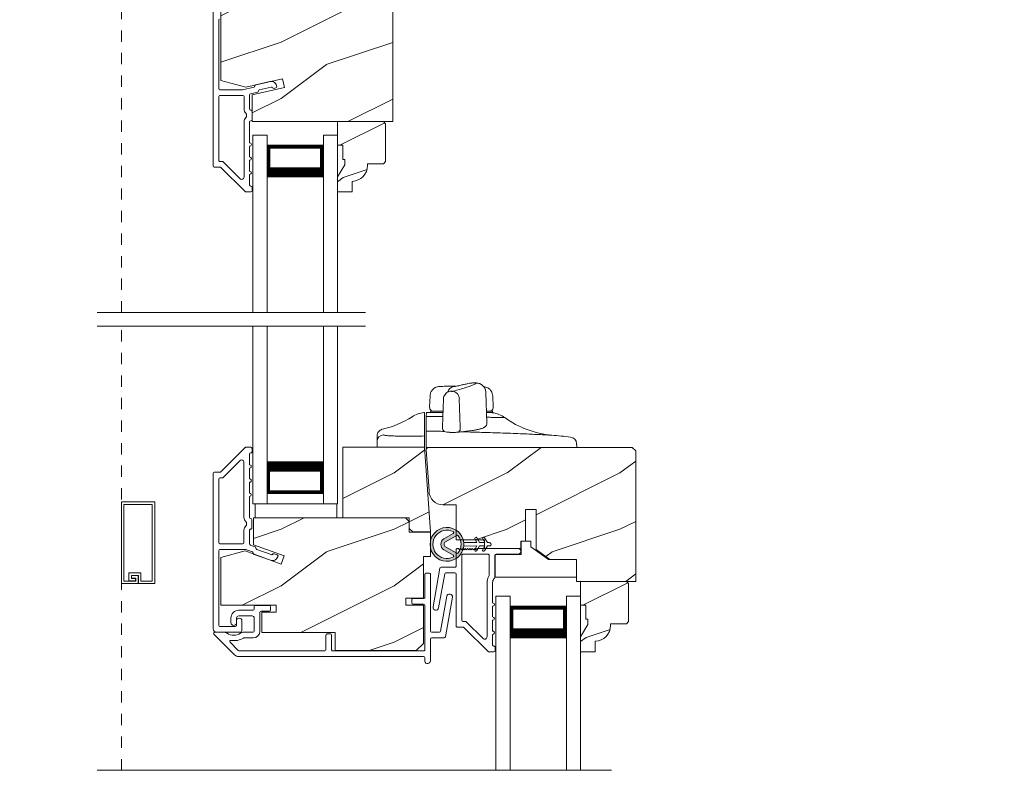
# Model space of a CAD drawing. Extents: x -34 to 275, y 0 to 46.
# Drawn here: x 13 to 22, y 24 to 31 of the extents above; entities that cross this region are included whole.
import ezdxf
from ezdxf import colors
from ezdxf.entities.mleader import LeaderData, LeaderLine
from ezdxf.math import Vec2, Vec3

# ---------------------------------------------------------------- set-up
doc = ezdxf.new("R2010")
doc.units = 0
doc.header["$LTSCALE"] = 2
doc.header["$MEASUREMENT"] = 0
doc.linetypes.add('HIDDEN', pattern=[0.075, 0.05, -0.025])
doc.layers.get('0').update_dxf_attribs({"linetype": 'CONTINUOUS'})
doc.layers.add('Notes', color=7, linetype='CONTINUOUS')
doc.layers.add('Unit', color=7, linetype='CONTINUOUS', lineweight=13)
doc.styles.get("Standard").update_dxf_attribs({"font": 'arial.ttf'})
pattern_1 = [(216.8699, (35.11835, -44.03142), (2.9999999, 2.0000001), [0.5, -4.5]), (206.5651, (35.71835, -44.33142), (-0.9999992, -1.0000013), [1.118034, -1.118034]), (198.4349, (35.71835, -44.83142), (-2.0000004, -0.9999984), [0.632456, -2.529822])]

# ---------------------------------------------------------------- blocks, each defined once
blk = doc.blocks.new('A$C6F333967')
at = {"layer": 'Unit'}
h = blk.add_hatch(dxfattribs=at)
h.set_pattern_fill('WOOD2', color=256, style=0, pattern_type=2)
h.set_pattern_definition([(216.8699, (35.11835, -44.71297), (2.9999999, 2.0000001), [0.5, -4.5]), (206.5651, (35.71835, -45.01297), (-0.9999992, -1.0000013), [1.118034, -1.118034]), (198.4349, (35.71835, -45.51297), (-2.0000004, -0.9999984), [0.632456, -2.529822])])
edge = h.paths.add_edge_path()
edge.add_arc((11.6416, 28.5768), 0.0625, 0.00075, 89.99962, ccw=False)
edge.add_line((11.7041, 28.5768), (11.7041, 26.7283))
edge.add_line((11.7041, 26.7283), (10.4581, 26.7283))
edge.add_line((10.4581, 26.7283), (10.4581, 26.9646))
edge.add_line((10.4581, 26.9646), (10.7446, 27.0307))
edge.add_line((10.7446, 27.0307), (10.727, 27.1069))
edge.add_line((10.727, 27.1069), (10.4041, 27.0323))
edge.add_line((10.4041, 27.0323), (10.1821, 27.0918))
edge.add_line((10.1821, 27.0918), (10.1821, 28.6038))
edge.add_arc((10.2446, 28.6038), 0.0625, 90.00002, 180.00044, ccw=False)
edge.add_line((10.2446, 28.6663), (10.3321, 28.6663))
edge.add_line((10.3321, 28.6663), (10.3321, 28.5963))
edge.add_line((10.3321, 28.5963), (10.3801, 28.5963))
edge.add_line((10.3801, 28.5963), (10.3801, 28.4793))
edge.add_line((10.3801, 28.4793), (10.4581, 28.4793))
edge.add_line((10.4581, 28.4793), (10.4581, 28.6793))
edge.add_line((10.4581, 28.6793), (10.5423, 28.6793))
edge.add_line((10.5423, 28.6793), (10.5423, 28.5963))
edge.add_line((10.5423, 28.5963), (11.2611, 28.5963))
edge.add_line((11.2611, 28.5963), (11.2611, 28.6081))
edge.add_arc((11.2923, 28.6081), 0.0313, 90.00186, 179.99957, ccw=False)
edge.add_line((11.2923, 28.6393), (11.4072, 28.6393))
edge.add_line((11.4072, 28.6393), (11.4072, 28.3893))
edge.add_line((11.4072, 28.3893), (11.4853, 28.3893))
edge.add_line((11.4853, 28.3893), (11.4853, 28.6393))
edge.add_line((11.4853, 28.6393), (11.6416, 28.6393))
h = blk.add_hatch(dxfattribs=at)
h.set_pattern_fill('WOOD2', color=256, scale=0.75, style=0, pattern_type=2)
h.set_pattern_definition([(216.8699, (35.01835, -44.96297), (2.24999994, 1.5000001), [0.375, -3.375]), (206.5651, (35.46835, -45.18797), (-0.7499994, -0.750001), [0.8385255, -0.8385255]), (198.4349, (35.46835, -45.56297), (-1.5000003, -0.7499988), [0.474342, -1.8973665])])
edge = h.paths.add_edge_path()
edge.add_line((11.2791, 26.3453), (11.2791, 26.3923))
edge.add_line((11.2791, 26.3923), (11.2631, 26.3923))
edge.add_line((11.2631, 26.3923), (11.2631, 26.5173))
edge.add_line((11.2631, 26.5173), (11.2161, 26.5173))
edge.add_line((11.2161, 26.5173), (11.2161, 26.7283))
edge.add_line((11.2161, 26.7283), (11.6211, 26.7283))
edge.add_line((11.6211, 26.7283), (11.6411, 26.7083))
edge.add_line((11.6411, 26.7083), (11.6411, 26.3733))
edge.add_line((11.6411, 26.3733), (11.6211, 26.3533))
edge.add_line((11.6211, 26.3533), (11.4811, 26.3533))
edge.add_line((11.4811, 26.3533), (11.4811, 26.3372))
edge.add_arc((11.3411, 26.3372), 0.14, 272.04672, 360, ccw=False)
edge.add_line((11.3461, 26.1973), (11.3461, 26.1033))
edge.add_line((11.3461, 26.1033), (11.2161, 26.1033))
edge.add_line((11.2161, 26.1033), (11.2161, 26.2362))
edge.add_line((11.2161, 26.2362), (11.2791, 26.3453))
h = blk.add_hatch(dxfattribs=at)
h.set_pattern_fill('WOOD2', color=256, style=0, pattern_type=2)
h.set_pattern_definition(pattern_1)
h.paths.add_polyline_path([(11.8506, 23.2156), (11.2631, 23.2156), (11.2631, 23.8406), (11.9857, 23.8406), (12.0381, 23.0906), (11.8818, 23.0906), (11.8506, 23.1219)])
h = blk.add_hatch(dxfattribs=at)
h.set_pattern_fill('WOOD2', color=256, style=0, pattern_type=2)
h.set_pattern_definition(pattern_1)
h.paths.add_polyline_path([(12.02, 23.8399, 0.434812), (12, 23.8185), (12.0267, 23.4375, 0.373885), (12.1505, 23.3299), (12.2665, 23.3299), (12.2665, 23.0208), (12.5165, 23.0208), (12.5165, 22.9426), (12.8375, 22.9426), (12.8375, 23.0089), (12.8815, 23.0089), (12.8815, 23.2901), (12.9755, 23.2901), (12.9755, 22.9342), (13.0965, 22.8469), (13.3325, 22.8469), (13.3325, 22.6524), (13.8565, 22.6524), (13.8565, 23.8079), (13.8245, 23.8399)])
h = blk.add_hatch(dxfattribs=at)
h.set_pattern_fill('WOOD2', color=256, style=0, pattern_type=2)
h.set_pattern_definition(pattern_1)
h.paths.add_polyline_path([(10.4721, 23.2156), (11.8179, 23.2156), (11.8506, 23.1829), (11.8506, 23.0892), (12.0381, 23.0892), (12.0381, 22.8719), (11.9756, 22.8719), (11.9756, 22.5031), (11.8193, 22.5031), (11.8193, 22.4406), (11.9756, 22.4406), (11.9756, 22.1031), (11.9131, 22.0406), (11.1956, 22.0406), (11.1956, 22.2006), (10.5456, 22.2006), (10.5456, 22.3786), (10.6706, 22.3786), (10.6706, 22.4411), (10.1821, 22.4411), (10.1821, 22.8644), (10.3961, 22.9217), (10.7174, 22.8048), (10.7441, 22.8782), (10.4721, 22.9772)])
h = blk.add_hatch(color=256, dxfattribs=at)
h.dxf.hatch_style = 1
h.paths.add_polyline_path([(12.334, 22.9659, 0.057526), (12.334, 22.9959, 19.939839)])
h.paths.add_polyline_path([(12.2838, 22.9045, 0.340928), (12.2837, 23.0571, 0.375619), (12.2707, 23.0596), (12.1722, 23.0026, 0.577349), (12.1722, 22.9588), (12.2709, 22.9019, 0.375621)], flags=16)
h.paths.add_polyline_path([(12.2389, 22.868, -1.588653), (12.2389, 23.0933, -0.603495), (12.2395, 23.0756), (12.1573, 23.0283, 0.577342), (12.1574, 22.933), (12.2395, 22.8857, -0.603495)], flags=16)
h = blk.add_hatch(dxfattribs=at)
h.set_pattern_fill('WOOD2', color=256, scale=0.75, style=0, pattern_type=2)
h.set_pattern_definition([(216.8699, (37.1707, -49.03888), (2.24999994, 1.5000001), [0.375, -3.375]), (206.5651, (37.6207, -49.26388), (-0.7499994, -0.750001), [0.8385255, -0.8385255]), (198.4349, (37.6207, -49.63888), (-1.5000003, -0.7499988), [0.474342, -1.8973665])])
edge = h.paths.add_edge_path()
edge.add_line((13.4315, 22.2694), (13.4315, 22.3164))
edge.add_line((13.4315, 22.3164), (13.4155, 22.3164))
edge.add_line((13.4155, 22.3164), (13.4155, 22.4414))
edge.add_line((13.4155, 22.4414), (13.3685, 22.4414))
edge.add_line((13.3685, 22.4414), (13.3685, 22.6524))
edge.add_line((13.3685, 22.6524), (13.7735, 22.6524))
edge.add_line((13.7735, 22.6524), (13.7935, 22.6324))
edge.add_line((13.7935, 22.6324), (13.7935, 22.2974))
edge.add_line((13.7935, 22.2974), (13.7735, 22.2774))
edge.add_line((13.7735, 22.2774), (13.6335, 22.2774))
edge.add_line((13.6335, 22.2774), (13.6335, 22.2613))
edge.add_arc((13.4935, 22.2613), 0.14, 272.04672, 360, ccw=False)
edge.add_line((13.4985, 22.1214), (13.4985, 22.0274))
edge.add_line((13.4985, 22.0274), (13.3685, 22.0274))
edge.add_line((13.3685, 22.0274), (13.3685, 22.1603))
edge.add_line((13.3685, 22.1603), (13.4315, 22.2694))
at = {"layer": 'Unit', "linetype": 'HIDDEN'}
for p, q in [((9.3019, 25.0355), (9.3019, 27.6984)), ((9.3013, 20.978), (9.3013, 24.9131))]:
    blk.add_line(p, q, dxfattribs=at)
at = {"layer": 'Unit'}
for p, q in [((10.4661, 26.608), (10.5911, 26.608)), ((10.4661, 25.0355), (10.4661, 26.608)), ((10.5911, 25.0355), (10.5911, 26.608)), ((11.0911, 26.608), (11.2161, 26.608)), ((11.0911, 25.0355), (11.0911, 26.608)), ((11.2161, 25.0355), (11.2161, 26.608)), ((11.0889, 26.5188), (10.5911, 26.5188)), ((10.5911, 26.5188), (10.5911, 26.5188)), ((10.5911, 26.5188), (10.5911, 26.2327)), ((11.0889, 26.233), (11.0889, 26.5188)), ((11.4624, 25.0355), (9.0874, 25.0355)), ((11.4624, 24.9131), (9.0874, 24.9131)), ((10.4661, 23.3406), (10.4661, 24.9131)), ((10.5911, 23.3406), (10.5911, 24.9131)), ((11.0911, 23.3406), (11.0911, 24.9131)), ((11.2161, 23.3406), (11.2161, 24.9131)), ((12.2586, 24.3801), (12.2464, 24.3796)), ((12.3319, 24.3966), (12.3363, 24.3977)), ((12.4447, 24.411), (12.4106, 24.4106)), ((12.4152, 24.411), (12.4144, 24.4109)), ((12.0345, 24.2943), (12.0312, 24.2)), ((12.1538, 24.2711), (12.1452, 24.0216)), ((12.3011, 24.0215), (12.294, 24.2705)), ((12.5382, 24.0532), (12.529, 24.327)), ((12.5928, 24.2), (12.5895, 24.2943)), ((12.0312, 24.2), (12.0314, 24.1895)), ((12.0373, 24.16), (12.037, 24.15)), ((12.1489, 24.16), (12.0373, 24.16)), ((12.0616, 24.16), (12.0613, 24.16)), ((12.5867, 24.16), (12.5362, 24.16)), ((12.5871, 24.1475), (12.5867, 24.16)), ((12.5926, 24.1895), (12.5928, 24.2)), ((12, 23.957), (12.0005, 23.9845)), ((12.1451, 24.0215), (12.1454, 24.0073)), ((12.3009, 24.0033), (12.3011, 24.0215)), ((12, 23.922), (12, 23.957)), ((12, 23.84), (12, 23.922)), ((11.5657, 23.8406), (11.5657, 23.8916)), ((11.9034, 23.8406), (11.5657, 23.8406)), ((11.9857, 23.8406), (11.9034, 23.8406)), ((11.9857, 23.8406), (11.9857, 23.8864)), ((12, 23.84), (12.609, 23.84)), ((12.609, 23.84), (13.334, 23.84)), ((13.334, 23.84), (13.3334, 23.8581)), ((11.0889, 23.7156), (11.0889, 23.4299)), ((11.0889, 23.4299), (10.5911, 23.4299)), ((10.4661, 23.3406), (10.5911, 23.3406)), ((11.0911, 23.3406), (11.2161, 23.3406)), ((12.2395, 23.0756), (12.1573, 23.0283)), ((12.1722, 23.0026), (12.2707, 23.0596)), ((12.4498, 22.996), (12.431, 23.0285)), ((12.4483, 23.0385), (12.4729, 22.996)), ((12.5198, 22.9961), (12.501, 23.0285)), ((12.5183, 23.0386), (12.5429, 22.9961)), ((12.2709, 22.9019), (12.1722, 22.9588)), ((12.334, 22.9959), (12.4498, 22.996)), ((12.4498, 22.966), (12.334, 22.9659)), ((12.4311, 22.9335), (12.4498, 22.966)), ((12.4729, 22.966), (12.4484, 22.9235)), ((12.4729, 22.996), (12.5198, 22.9961)), ((12.5198, 22.9661), (12.4729, 22.966)), ((12.5011, 22.9335), (12.5198, 22.9661)), ((12.5429, 22.9661), (12.5184, 22.9236)), ((12.5429, 22.9961), (12.5599, 22.9961)), ((12.5599, 22.9661), (12.5429, 22.9661)), ((12.1574, 22.933), (12.2395, 22.8857)), ((12.6185, 20.978), (12.6185, 22.5219)), ((12.6185, 22.5219), (12.7435, 22.5219)), ((12.7435, 20.978), (12.7435, 22.5219)), ((13.2435, 20.978), (13.2435, 22.5219)), ((13.2435, 22.5219), (13.3685, 22.5219)), ((13.3685, 20.978), (13.3685, 22.5219)), ((13.2412, 22.4326), (12.7435, 22.4326)), ((12.7435, 22.4326), (12.7435, 22.4326)), ((12.7435, 22.4326), (12.7435, 22.1466)), ((13.2412, 22.1469), (13.2412, 22.4326)), ((13.6417, 20.978), (9.0874, 20.978))]:
    blk.add_line(p, q, dxfattribs=at)
for points in [[(10.1748, 26.324), (10.1231, 26.324, -0.414179), (10.1131, 26.334), (10.1131, 28.844, -0.414204)], [(10.1706, 27.6344, 0.342025), (10.1631, 27.6247), (10.1631, 27.019, 0.414179), (10.1731, 27.009), (10.3745, 27.009), (10.4768, 27.0327), (10.4888, 27.0519), (10.6168, 27.0814, -0.459035), (10.678, 27.0365, -0.370721), (10.6702, 27.026), (10.6516, 27.0217, -0.35642), (10.6403, 27.0273, 0.356356), (10.6289, 27.0329), (10.5202, 27.0078), (10.5082, 26.9886), (10.4448, 26.974, 0.349226), (10.4371, 26.9642), (10.4371, 26.8388, 0.41426), (10.4471, 26.8288), (10.4481, 26.8288, -0.41426), (10.4581, 26.8188), (10.4581, 26.745, -0.414287), (10.4481, 26.735), (10.4471, 26.735, 0.414212), (10.4371, 26.725), (10.4371, 26.539, -0.999998), (10.4371, 26.509), (10.4371, 26.414, -0.999998), (10.4371, 26.384), (10.4371, 26.289, -0.999998), (10.4371, 26.259), (10.4371, 26.164, 0.414266), (10.4471, 26.154), (10.4481, 26.154, -0.414303), (10.4581, 26.144), (10.4581, 26.114, -0.414212), (10.4481, 26.104), (10.4031, 26.104, -0.198923), (10.396, 26.107), (10.1819, 26.3211, 0.199048), (10.1748, 26.324)], [(11.7041, 28.5768), (11.7041, 26.7283), (10.4581, 26.7283), (10.4581, 26.9646), (10.7446, 27.0307), (10.727, 27.1069), (10.4041, 27.0323), (10.1821, 27.0918), (10.1821, 28.6038, -0.414216)], [(10.3771, 26.959, -0.414185), (10.3871, 26.949), (10.3871, 26.8388, 0.219205), (10.4046, 26.8008, -0.219205), (10.4081, 26.7932), (10.4081, 26.7706, -0.219225), (10.4046, 26.763, 0.219218), (10.3871, 26.725), (10.3871, 26.2349, -0.668186), (10.353, 26.2208), (10.2026, 26.3711, 0.198918), (10.1955, 26.374), (10.1731, 26.374, -0.414258), (10.1631, 26.384), (10.1631, 26.949, -0.414204), (10.1731, 26.959), (10.3771, 26.959)], [(11.9881, 21.9766, 0.414212), (11.9781, 21.9866), (10.3397, 21.9866, -0.198912), (10.3043, 22.0013), (10.121, 22.1846, -0.668174), (10.1281, 22.2016), (10.2039, 22.2016, -0.140152), (10.2369, 22.1922, 0.285922), (10.3553, 22.1922, -0.140153), (10.3883, 22.2016), (10.4681, 22.2016, 0.414212), (10.4781, 22.2116), (10.4781, 22.3266, 0.414213), (10.4581, 22.3466), (10.3411, 22.3466, 0.414212), (10.3211, 22.3266), (10.3211, 22.2873, -1), (10.2711, 22.2873), (10.2711, 22.3266, -0.414214), (10.3411, 22.3966), (10.4681, 22.3966, 0.414213), (10.4781, 22.4066), (10.4781, 22.4296, -0.414212), (10.4881, 22.4396), (10.6131, 22.4396, -0.41421), (10.6231, 22.4296), (10.6231, 22.3996, -0.414212), (10.6131, 22.3896), (10.5381, 22.3896, 0.414213), (10.5281, 22.3796), (10.5281, 22.2116, -0.414213), (10.4681, 22.1516), (10.3876, 22.1516, 0.137873), (10.3824, 22.1502, -0.184791), (10.272, 22.1298, 0.724467), (10.2634, 22.1128), (10.3367, 22.0396, 0.198911), (10.3438, 22.0366), (11.1031, 22.0366, 0.414212), (11.1131, 22.0466), (11.1131, 22.1766, -0.414214), (11.1231, 22.1866), (11.1531, 22.1866, -0.414213), (11.1631, 22.1766), (11.1631, 22.0466, 0.414214), (11.1731, 22.0366), (11.9781, 22.0366, 0.414215), (11.9881, 22.0466), (11.9881, 22.4416, 0.414213), (11.9781, 22.4516), (11.8831, 22.4516, -0.414212), (11.8731, 22.4616), (11.8731, 22.4916, -0.414215), (11.8831, 22.5016), (11.9781, 22.5016, 0.414215), (11.9881, 22.5116), (11.9881, 22.7141, -0.414211), (11.9981, 22.7241), (12.0281, 22.7241, -0.414215), (12.0381, 22.7141), (12.0381, 22.2116, 0.414213), (12.0481, 22.2016), (12.1185, 22.2016, 0.363967), (12.1284, 22.2099), (12.1831, 22.5201, -0.999999), (12.2323, 22.5114), (12.1703, 22.1599, -0.363968), (12.1605, 22.1516), (12.0481, 22.1516, 0.414212), (12.0381, 22.1416), (12.0381, 21.9494, -0.899984), (11.9881, 21.9441), (11.9881, 21.9766)]]:
    blk.add_lwpolyline(points, format="xyb", dxfattribs=at)
for points in [[(11.2791, 26.3453), (11.2791, 26.3923), (11.2631, 26.3923), (11.2631, 26.5173), (11.2161, 26.5173), (11.2161, 26.7283), (11.6211, 26.7283), (11.6411, 26.7083), (11.6411, 26.3733), (11.6211, 26.3533), (11.4811, 26.3533), (11.4811, 26.3372, -0.403789), (11.3461, 26.1973), (11.3461, 26.1033), (11.2161, 26.1033), (11.2161, 26.2362)], [(10.1131, 22.2329), (10.1131, 23.6106, -0.414211), (10.1231, 23.6206), (10.1755, 23.6206, 0.198929), (10.1825, 23.6236), (10.3967, 23.8377, -0.198897), (10.4037, 23.8406), (10.4481, 23.8406, -0.414214), (10.4581, 23.8306), (10.4581, 23.8006, -0.414216), (10.4481, 23.7906), (10.4467, 23.7906, 0.414206), (10.4367, 23.7806), (10.4367, 23.6856, -1.000002), (10.4367, 23.6556), (10.4367, 23.5606, -1.000002), (10.4367, 23.5306), (10.4367, 23.4356, -0.999998), (10.4367, 23.4056), (10.4367, 23.22, 0.414208), (10.4467, 23.21), (10.4477, 23.21, -0.414208), (10.4577, 23.2), (10.4577, 23.1263, -0.414214), (10.4477, 23.1163), (10.4467, 23.1163, 0.414216), (10.4367, 23.1063), (10.4367, 22.9837, 0.315303), (10.4433, 22.9743), (10.4828, 22.9599, -0.198915), (10.4885, 22.9547), (10.4946, 22.9415, 0.198915), (10.5003, 22.9363), (10.629, 22.8895, 0.414215), (10.6418, 22.8955), (10.6405, 22.8918, -0.414211), (10.6533, 22.8978), (10.6815, 22.8876, -0.414215), (10.6875, 22.8747), (10.6854, 22.869, -0.414214), (10.6213, 22.8391), (10.477, 22.8916, -0.198915), (10.4714, 22.8968), (10.4652, 22.91, 0.198923), (10.4596, 22.9151), (10.4033, 22.9356), (10.1731, 22.9356, 0.414208), (10.1631, 22.9256), (10.1631, 22.2616, 0.414208), (10.1731, 22.2516), (10.3091, 22.2516, 0.414212), (10.3191, 22.2616), (10.3191, 22.3016, -1), (10.3691, 22.3016), (10.3691, 22.2116, -0.414212), (10.3591, 22.2016), (10.1443, 22.2016, -0.414214)], [(13.8565, 23.8079), (13.8565, 22.6524), (13.3325, 22.6524), (13.3325, 22.8469), (13.0965, 22.8469), (12.9755, 22.9342), (12.9755, 23.2901), (12.8815, 23.2901), (12.8815, 23.0089), (12.8375, 23.0089), (12.8375, 22.9426), (12.5165, 22.9426), (12.5165, 23.0208), (12.2665, 23.0208), (12.2665, 23.3299), (12.1505, 23.3299, -0.414213), (12.0255, 23.4549), (12, 23.8185, -0.434808), (12.02, 23.8399), (13.8245, 23.8399)], [(10.1631, 23.5606, -0.414206), (10.1731, 23.5706), (10.1962, 23.5706, 0.198924), (10.2032, 23.5736), (10.3526, 23.7229, -0.668176), (10.3867, 23.7088), (10.3867, 23.22, 0.219218), (10.4042, 23.182, -0.21922), (10.4077, 23.1744), (10.4077, 23.1519, -0.219224), (10.4042, 23.1443, 0.219217), (10.3867, 23.1063), (10.3867, 22.9956, -0.414208), (10.3767, 22.9856), (10.1731, 22.9856, -0.414211), (10.1631, 22.9956)], [(12.5561, 22.0276, -0.198911), (12.549, 22.0305), (12.3349, 22.2447, 0.198909), (12.3278, 22.2476), (12.2755, 22.2476, -0.414215), (12.2655, 22.2576), (12.2655, 22.7176, 0.414211), (12.2555, 22.7276), (12.1741, 22.7276, 0.363971), (12.1643, 22.7194), (12.111, 22.4174, -0.999999), (12.0618, 22.4261), (12.1223, 22.7694, -0.363968), (12.1322, 22.7776), (12.2555, 22.7776, 0.414215), (12.2655, 22.7876), (12.2655, 22.9326, -0.414215), (12.2755, 22.9426), (12.2855, 22.9426), (12.2955, 22.9326), (12.3055, 22.9426), (12.3155, 22.9326), (12.3255, 22.9426), (12.3355, 22.9326), (12.3455, 22.9426), (12.356, 22.9321), (12.3665, 22.9427), (12.377, 22.9322), (12.3875, 22.9427), (12.3982, 22.9321), (12.4087, 22.9427), (12.4193, 22.9321), (12.4302, 22.9427), (12.4404, 22.9321), (12.4513, 22.9427), (12.8191, 22.9426, -0.839437), (12.8191, 22.8926), (12.6191, 22.8926, 0.41421), (12.6091, 22.8826), (12.6091, 22.6909, -0.096809), (12.6002, 22.674, 0.171139), (12.5891, 22.6426), (12.5891, 22.4626, -1.000001), (12.5891, 22.4326), (12.5891, 22.3376, -0.999996), (12.5891, 22.3076), (12.5891, 22.2126, -1.000001), (12.5891, 22.1826), (12.5891, 22.0876, 0.414215), (12.5991, 22.0776), (12.6005, 22.0776, -0.414215), (12.6105, 22.0676), (12.6105, 22.0376, -0.414213), (12.6005, 22.0276)], [(12.3485, 22.2976), (12.3255, 22.2976, -0.41421), (12.3155, 22.3076), (12.3155, 22.8826, -0.414215), (12.3255, 22.8926), (12.5491, 22.8926, -0.414215), (12.5591, 22.8826), (12.5591, 22.7174, -0.131323), (12.5524, 22.6925, 0.131326), (12.5391, 22.6426), (12.5391, 22.1595, -0.668178), (12.505, 22.1453), (12.3556, 22.2947, 0.198918)], [(13.4315, 22.2694), (13.4315, 22.3164), (13.4155, 22.3164), (13.4155, 22.4414), (13.3685, 22.4414), (13.3685, 22.6524), (13.7735, 22.6524), (13.7935, 22.6324), (13.7935, 22.2974), (13.7735, 22.2774), (13.6335, 22.2774), (13.6335, 22.2613, -0.403789), (13.4985, 22.1214), (13.4985, 22.0274), (13.3685, 22.0274), (13.3685, 22.1603)]]:
    blk.add_lwpolyline(points, format="xyb", close=True, dxfattribs=at)
for points, const_width in [([(10.6061, 26.5188), (10.6061, 26.2777)], 0.03), ([(11.0739, 26.5036), (10.6061, 26.5036)], 0.03), ([(11.0739, 26.5188), (11.0739, 26.2777)], 0.03), ([(11.0889, 26.2777), (10.5911, 26.2777)], 0.09), ([(11.0889, 23.671), (10.5911, 23.671)], 0.09), ([(10.6024, 23.4299), (10.6024, 23.671)], 0.03), ([(11.0739, 23.4299), (11.0739, 23.671)], 0.03), ([(11.0739, 23.445), (10.6061, 23.445)], 0.03), ([(12.7585, 22.4326), (12.7585, 22.1916)], 0.03), ([(13.2262, 22.4175), (12.7585, 22.4175)], 0.03), ([(13.2262, 22.4326), (13.2262, 22.1916)], 0.03), ([(13.2412, 22.1916), (12.7435, 22.1916)], 0.09)]:
    blk.add_lwpolyline(points, dxfattribs=dict(at, const_width=const_width))
at = {"layer": 'Unit', "flags": 128}
for points in [[(12.1968, 24.3334), (12.2003, 24.3349), (12.2018, 24.3354)], [(12.2018, 24.3354), (12.2119, 24.3379), (12.2241, 24.3382)], [(12.282, 23.9744), (12.2809, 23.9742), (12.276, 23.9739)]]:
    blk.add_lwpolyline(points, dxfattribs=at)
at = {"layer": 'Unit'}
for points in [[(11.8506, 23.2156), (11.2631, 23.2156), (11.2631, 23.8406), (11.9857, 23.8406), (12.0381, 23.0906), (11.8818, 23.0906), (11.8506, 23.1219)], [(9.5744, 23.3342), (9.3242, 23.3342), (9.3242, 22.6555), (9.4279, 22.6555), (9.4279, 22.6804), (9.391, 22.6804), (9.391, 22.7033), (9.4508, 22.7033), (9.4508, 22.6326), (9.3013, 22.6326), (9.3013, 23.3571), (9.5973, 23.3571), (9.5973, 22.6326), (9.4518, 22.6326), (9.4518, 22.7043), (9.39, 22.7043), (9.39, 22.6794), (9.4259, 22.6794), (9.4259, 22.6565), (9.3671, 22.6565), (9.3671, 22.7272), (9.4747, 22.7272), (9.4747, 22.6555), (9.5744, 22.6555)], [(10.4871, 23.2156), (10.4871, 23.3406), (11.2091, 23.3406), (11.2091, 23.2156)], [(10.4721, 23.2156), (11.8179, 23.2156), (11.8506, 23.1829), (11.8506, 23.0892), (12.0381, 23.0892), (12.0381, 22.8719), (11.9756, 22.8719), (11.9756, 22.5031), (11.8193, 22.5031), (11.8193, 22.4406), (11.9756, 22.4406), (11.9756, 22.1031), (11.9131, 22.0406), (11.1956, 22.0406), (11.1956, 22.2006), (10.5456, 22.2006), (10.5456, 22.3786), (10.6706, 22.3786), (10.6706, 22.4411), (10.1821, 22.4411), (10.1821, 22.8644), (10.3961, 22.9217), (10.7174, 22.8048), (10.7441, 22.8782), (10.4721, 22.9772)], [(13.3325, 22.6889), (12.6125, 22.6889), (12.6125, 22.8919), (12.8425, 22.8919), (12.8425, 23.0089), (12.9275, 23.0089), (12.9275, 22.9587), (13.0825, 22.8469), (13.3325, 22.8469)]]:
    blk.add_lwpolyline(points, close=True, dxfattribs=at)
for centre, radius, start, end in [((12.2646, 24.3006), 0.081, 103.14212, 160.00852), ((12.2217, 24.266), 0.0725, 3.56395, 78.30459), ((12.0614, 24.19), 0.03, 181, 270), ((12.5626, 24.19), 0.03, 270, 359), ((11.4206, 24.8257), 0.8474, 283.06902, 302.52259), ((12.0112, 23.8995), 0.251, 96.86147, 122.52259), ((12.0075, 23.9), 0.25, 90, 91.2402), ((12.5519, 23.9), 0.25, 54.41639, 81.9137), ((13.192, 24.7946), 0.85, 234.41639, 264.67744), ((12.2738, 24.0004), 0.0273, 287.55215, 6.09987), ((12.4976, 24.042), 0.0301, 291.80077, 304.08163), ((11.6256, 23.8915), 0.0599, 91.86609, 179.95389), ((12, 12), 12, 83.88041, 84.67746), ((13.2728, 23.872), 0.06, 2, 83.88043), ((12.1848, 22.9807), 0.1499, 5.80704, 354.32293), ((12.1848, 22.9807), 0.1249, 64.50793, 295.62211), ((12.1848, 22.9807), 0.055, 120.06652, 240.06333), ((12.2345, 23.0843), 0.01, 299.93307, 64.37618), ((12.2757, 23.051), 0.01, 37.7132, 120.06768), ((12.1848, 22.9807), 0.1249, 322.41394, 37.71644), ((12.4396, 23.0335), 0.01, 30.06687, 210.06078), ((12.5096, 23.0336), 0.01, 30.06733, 210.06369), ((12.1848, 22.9807), 0.0253, 120.06152, 240.06734), ((12.2041, 22.9807), 0.1308, 353.48025, 6.64972), ((12.5599, 22.9811), 0.015, 270.06377, 90.0662), ((12.2345, 22.8771), 0.01, 295.62382, 60.06693), ((12.2759, 22.9106), 0.01, 240.06627, 322.41317), ((12.4398, 22.9285), 0.01, 150.06686, 330.06446), ((12.5098, 22.9286), 0.01, 150.06686, 330.06446)]:
    blk.add_arc(centre, radius, start, end, dxfattribs=at)
for points, knots in [([(12.1604, 24.381), (12.1506, 24.381), (12.1317, 24.3809), (12.1112, 24.3797), (12.0952, 24.3765), (12.0816, 24.3704), (12.0724, 24.3647), (12.0628, 24.357), (12.0505, 24.3435), (12.038, 24.3223), (12.0357, 24.3036), (12.0345, 24.2941)], [0, 0, 0, 0, 0.189196, 0.369331, 0.528084, 0.582319, 0.635576, 0.690429, 0.74853, 0.873182, 1, 1, 1, 1]), ([(12.2027, 24.3358), (12.1962, 24.3328), (12.1831, 24.327), (12.1671, 24.3103), (12.1564, 24.291), (12.1547, 24.2776), (12.1538, 24.2711)], [0, 0, 0, 0, 0.253825, 0.512609, 0.764526, 1, 1, 1, 1]), ([(12.2606, 24.381), (12.2569, 24.381), (12.2495, 24.381), (12.238, 24.381), (12.2261, 24.381), (12.2138, 24.381), (12.2011, 24.381), (12.1879, 24.381), (12.1744, 24.381), (12.165, 24.381), (12.1604, 24.381)], [0, 0, 0, 0, 0.122993, 0.24648, 0.370502, 0.495098, 0.620307, 0.746169, 0.872721, 1, 1, 1, 1]), ([(12.2241, 24.3382), (12.2232, 24.3379), (12.2228, 24.3376), (12.2237, 24.3369), (12.2249, 24.3367), (12.228, 24.3363), (12.23, 24.3363), (12.2337, 24.3364), (12.2353, 24.3366), (12.2364, 24.3369)], [0, 0, 0, 0, 0.25, 0.25, 0.5, 0.5, 0.75, 0.75, 1, 1, 1, 1]), ([(12.2364, 24.3369), (12.2588, 24.3429), (12.2794, 24.3487), (12.3168, 24.3597), (12.3335, 24.3649), (12.3637, 24.3745), (12.3771, 24.379), (12.4003, 24.3872), (12.41, 24.3908), (12.4178, 24.3941)], [0, 0, 0, 0, 0.25, 0.25, 0.5, 0.5, 0.75, 0.75, 1, 1, 1, 1]), ([(12.3319, 24.3966), (12.3213, 24.3942), (12.3, 24.3893), (12.2726, 24.3832), (12.2589, 24.3802)], [0, 0, 0, 0, 0.501598, 1, 1, 1, 1]), ([(12.4106, 24.4106), (12.4064, 24.4104), (12.3966, 24.4098), (12.3722, 24.4056), (12.3482, 24.4004), (12.3363, 24.3978)], [0, 0, 0, 0, 0.274271, 0.638141, 1, 1, 1, 1]), ([(12.4445, 24.4108), (12.4446, 24.4108), (12.4454, 24.4112), (12.444, 24.4096), (12.4406, 24.4066), (12.4389, 24.4051)], [0, 0, 0, 0, 0.122783, 0.5417, 1, 1, 1, 1]), ([(12.529, 24.3276), (12.5275, 24.3381), (12.5245, 24.3601), (12.5045, 24.388), (12.4761, 24.4071), (12.4543, 24.4095), (12.4438, 24.4106)], [0, 0, 0, 0, 0.241975, 0.501586, 0.760353, 1, 1, 1, 1]), ([(12.5895, 24.2941), (12.5887, 24.302), (12.587, 24.3176), (12.5781, 24.336), (12.5694, 24.3482), (12.5596, 24.3585), (12.5464, 24.3679), (12.5296, 24.3745), (12.517, 24.3777), (12.5104, 24.3784), (12.5103, 24.3785)], [0, 0, 0, 0, 0.152741, 0.30474, 0.379928, 0.456527, 0.618209, 0.792739, 0.976014, 1, 1, 1, 1]), ([(12.0616, 24.16), (12.0614, 24.16), (12.061, 24.16), (12.0611, 24.16), (12.0611, 24.16)], [0, 0, 0, 0, 0.499977, 1, 1, 1, 1]), ([(11.9857, 24.1486), (11.9831, 24.1486), (11.98, 24.1486), (11.981, 24.1486), (11.9812, 24.1486)], [0, 0, 0, 0, 0.804641, 1, 1, 1, 1]), ([(11.9857, 24.1486), (11.9857, 24.1478), (11.9857, 24.1459), (11.9857, 24.1354), (11.9857, 24.1267), (11.9857, 24.1112)], [0, 0, 0, 0, 0.5, 0.5, 1, 1, 1, 1]), ([(11.9857, 24.1112), (11.9857, 24.0941), (11.9857, 24.0773), (11.9857, 24.0466), (11.9857, 24.0328), (11.9857, 24.0093), (11.9857, 23.9996), (11.9857, 23.9853), (11.9857, 23.9807), (11.9857, 23.979)], [0, 0, 0, 0, 0.25, 0.25, 0.5, 0.5, 0.75, 0.75, 1, 1, 1, 1]), ([(12.0009, 24.0843), (12.0008, 24.0707), (12.0007, 24.058), (12.0005, 24.035), (12.0004, 24.0247), (12.0003, 23.9987), (12.0003, 23.9878), (12.0005, 23.9847)], [0, 0, 0, 0, 0.25, 0.25, 0.5, 0.5, 1, 1, 1, 1]), ([(12.0021, 24.1499), (12.0021, 24.1499), (12.0021, 24.1499), (12.0021, 24.1492), (12.0021, 24.1485), (12.002, 24.1446), (12.0019, 24.1414), (12.0018, 24.1308), (12.0016, 24.1233), (12.0014, 24.113)], [0, 0, 0, 0, 0.25, 0.25, 0.5, 0.5, 0.75, 0.75, 1, 1, 1, 1]), ([(12.1483, 24.1123), (12.1436, 24.1123), (12.1261, 24.1124), (12.0974, 24.1126), (12.0628, 24.1128), (12.0305, 24.1129), (12.0111, 24.1129), (12.0014, 24.113)], [0, 0, 0, 0, 0.084793, 0.315688, 0.54516, 0.773282, 1, 1, 1, 1]), ([(12.1496, 24.15), (12.143, 24.15), (12.1198, 24.15), (12.0865, 24.15), (12.0516, 24.15), (12.0265, 24.15), (12.0105, 24.15), (12.0085, 24.15), (12.0075, 24.15)], [0, 0, 0, 0, 0.073091, 0.258417, 0.443783, 0.629182, 0.814583, 1, 1, 1, 1]), ([(12.5871, 24.1475), (12.5865, 24.1475), (12.5854, 24.1476), (12.5755, 24.1478), (12.5597, 24.1482), (12.5433, 24.1486), (12.5353, 24.1487)], [0, 0, 0, 0, 0.236913, 0.479181, 0.746072, 1, 1, 1, 1]), ([(12.6974, 24.1033), (12.696, 24.1034), (12.6932, 24.1034), (12.6732, 24.1039), (12.6475, 24.1045), (12.6194, 24.1052), (12.5853, 24.106), (12.5574, 24.1066), (12.5397, 24.1069), (12.5367, 24.107)], [0, 0, 0, 0, 0.206392, 0.413266, 0.551934, 0.691001, 0.830713, 0.971257, 1, 1, 1, 1]), ([(11.6121, 24.0002), (11.6059, 23.9981), (11.5931, 23.9938), (11.5778, 23.9797), (11.5675, 23.9617), (11.5663, 23.9482), (11.5657, 23.9417)], [0, 0, 0, 0, 0.242834, 0.500022, 0.757196, 1, 1, 1, 1]), ([(12.0005, 23.9845), (12.0317, 23.984), (12.084, 23.9832), (12.1388, 23.9821), (12.1608, 23.9816)], [0, 0, 0, 0, 0.597537, 1, 1, 1, 1]), ([(12.1454, 24.0073), (12.1457, 24.0044), (12.1463, 23.9985), (12.1501, 23.991), (12.1551, 23.9853), (12.1657, 23.9781), (12.1792, 23.9756), (12.1977, 23.9741), (12.2168, 23.9732), (12.2359, 23.9728), (12.2525, 23.9729), (12.2692, 23.9734), (12.2776, 23.9741), (12.282, 23.9744)], [0, 0, 0, 0, 0.051598, 0.103155, 0.153333, 0.201711, 0.372908, 0.47598, 0.614172, 0.697023, 0.789107, 0.890266, 1, 1, 1, 1]), ([(12.282, 23.9744), (12.2967, 23.9759), (12.3262, 23.9789), (12.3516, 23.982), (12.3642, 23.9836)], [0, 0, 0, 0, 0.5, 1, 1, 1, 1]), ([(12.3628, 23.9834), (12.373, 23.9848), (12.3921, 23.9873), (12.4152, 23.9908), (12.4329, 23.9937), (12.4462, 23.9961), (12.4566, 23.9981), (12.4672, 24.0004), (12.4785, 24.0031), (12.4903, 24.0063), (12.5034, 24.0107), (12.5105, 24.0148), (12.5144, 24.0171)], [0, 0, 0, 0, 0.12991, 0.242032, 0.336354, 0.412871, 0.474115, 0.534893, 0.629694, 0.730134, 0.851899, 1, 1, 1, 1]), ([(12.5144, 24.0171), (12.5179, 24.0196), (12.5242, 24.0242), (12.5316, 24.033), (12.5367, 24.0423), (12.5377, 24.0498), (12.5382, 24.0532)], [0, 0, 0, 0, 0.309824, 0.579826, 0.809929, 1, 1, 1, 1]), ([(11.5657, 23.9416), (11.5657, 23.9415), (11.5657, 23.9414), (11.5657, 23.9394), (11.5657, 23.9364), (11.5657, 23.9322), (11.5657, 23.9281), (11.5657, 23.924), (11.5657, 23.921), (11.5657, 23.9197), (11.5657, 23.919)], [0, 0, 0, 0, 0.11761, 0.245557, 0.363065, 0.496759, 0.660318, 0.749442, 0.88319, 1, 1, 1, 1]), ([(11.6236, 23.9515), (11.6237, 23.9512), (11.6238, 23.9508), (11.6244, 23.9502), (11.6255, 23.9496), (11.627, 23.9489), (11.6298, 23.948), (11.6351, 23.9469), (11.6442, 23.9455), (11.6558, 23.9442), (11.6745, 23.9427), (11.7034, 23.9411), (11.739, 23.94), (11.7705, 23.9394), (11.7956, 23.9391), (11.8217, 23.939), (11.8457, 23.9391), (11.8672, 23.9393), (11.8857, 23.9395), (11.8981, 23.9397), (11.9044, 23.9398)], [0, 0, 0, 0, 0.025005, 0.049976, 0.074948, 0.099958, 0.12504, 0.187651, 0.250043, 0.312479, 0.375077, 0.499971, 0.624867, 0.687504, 0.749899, 0.812305, 0.874945, 0.91674, 0.958366, 1, 1, 1, 1]), ([(11.9857, 23.941), (11.9857, 23.9405), (11.9857, 23.9388), (11.9857, 23.9329), (11.9857, 23.9289), (11.9857, 23.914), (11.9857, 23.9006), (11.9857, 23.8864)], [0, 0, 0, 0, 0.25, 0.25, 0.5, 0.5, 1, 1, 1, 1]), ([(12.1846, 23.9753), (12.1848, 23.9753), (12.1879, 23.9747), (12.2004, 23.9737), (12.2199, 23.9728), (12.2415, 23.9725), (12.2619, 23.9728), (12.2713, 23.9736), (12.276, 23.9739)], [0, 0, 0, 0, 0.016489, 0.213082, 0.409906, 0.606583, 0.803279, 1, 1, 1, 1]), ([(12.3171, 23.9781), (12.3354, 23.9776), (12.3806, 23.9765), (12.452, 23.9745), (12.5303, 23.9721), (12.6149, 23.9693), (12.7035, 23.9662), (12.7931, 23.9627), (12.8742, 23.9593), (12.9452, 23.9562), (13.0051, 23.9535), (13.0528, 23.9512), (13.0873, 23.9495), (13.1091, 23.9485), (13.1118, 23.9483), (13.1132, 23.9483)], [0, 0, 0, 0, 0.042802, 0.105742, 0.168746, 0.231845, 0.316156, 0.400679, 0.485547, 0.570713, 0.656122, 0.741851, 0.827783, 0.91383, 1, 1, 1, 1]), ([(13.3334, 23.8581), (13.3333, 23.8593), (13.3332, 23.8616), (13.3331, 23.8645), (13.3331, 23.867), (13.333, 23.8692), (13.3329, 23.871), (13.3329, 23.8724), (13.3328, 23.8733), (13.3328, 23.8739), (13.3328, 23.874), (13.3328, 23.8741)], [0, 0, 0, 0, 0.111121, 0.222235, 0.333343, 0.444448, 0.555552, 0.666657, 0.777765, 0.888879, 1, 1, 1, 1])]:
    blk.add_open_spline(points, degree=3, knots=knots, dxfattribs=at)
for points in [[(12.4389, 24.4051), (12.4357, 24.4023), (12.4286, 24.3986), (12.4178, 24.3941)], [(12.0014, 24.113), (12.0013, 24.1032), (12.0011, 24.0936), (12.0009, 24.0843)], [(12.0005, 23.9847), (12.0005, 23.9846), (12.0005, 23.9846), (12.0005, 23.9845)], [(11.5657, 23.919), (11.5657, 23.9135), (11.5657, 23.9045), (11.5657, 23.8916)], [(11.9856, 23.941), (11.9585, 23.9407), (11.9315, 23.9402), (11.9044, 23.9398)], [(11.9857, 23.979), (11.9857, 23.9702), (11.9857, 23.9575), (11.9857, 23.941)]]:
    blk.add_open_spline(points, degree=3, dxfattribs=at)

msp = doc.modelspace()

# ---------------------------------------------------------------- block references
at = {"lineweight": -3}
msp.add_blockref('A$C6F333967', (5.00375, 3.05624), dxfattribs=at)

# ---------------------------------------------------------------- leaders
at = {"layer": 'Notes', "lineweight": -3}
ml = msp.add_multileader_mtext('Standard', dxfattribs=at)
ml.set_content('CONTINUOUS SEALANT\\PAT HEAD AND SIDES^JBEHIND NAIL FIN**', color=256)
ml.set_leader_properties()
ml.build(insert=Vec2(0, 0))
ml.multileader.update_dxf_attribs({"dogleg_length": 0.36, "arrow_head_size": 0.375})
ctx = ml.context
ctx.base_point, ctx.char_height, ctx.arrow_head_size, ctx.landing_gap_size, ctx.plane_origin = Vec3(0.94096, 32.54512), 0.375, 0.375, 0.125, Vec3(14.91169, 33.1884)
ctx.text_align_type = 2
notes = []
notes.append((ctx, [(0, (1, 1, 0), (10.57209, 32.54512), (-1, 0), 3.36323, [(0, [(14.91169, 33.45251)], 0, [])])]))
ctx.mtext.insert, ctx.mtext.alignment, ctx.mtext.flow_direction = Vec3(7.08386, 32.73275), 3, 5
ml = msp.add_multileader_mtext('Standard', dxfattribs=at)
ml.set_content('SHIM AROUND UNIT**', color=256)
ml.set_leader_properties()
ml.build(insert=Vec2(0, 0))
ml.multileader.update_dxf_attribs({"dogleg_length": 0.36, "arrow_head_size": 0.375})
ctx = ml.context
ctx.base_point, ctx.char_height, ctx.arrow_head_size, ctx.landing_gap_size, ctx.plane_origin = Vec3(23.96452, 30.44931), 0.375, 0.375, 0.125, Vec3(20.94294, 32.70619)
notes.append((ctx, [(0, (1, 1, 0), (23.60452, 30.44931), (1, 0), 0.36, [(0, [(20.94294, 32.56728)], 0, [])])]))
ctx.mtext.insert, ctx.mtext.width, ctx.mtext.flow_direction = Vec3(24.08952, 30.64001), 5.8557455, 5
for ctx, leaders in notes:
    for number, flags, end, landing, length, lines in leaders:
        leader = LeaderData()
        leader.index, (leader.has_last_leader_line, leader.has_dogleg_vector, leader.attachment_direction) = number, flags
        leader.last_leader_point, leader.dogleg_vector, leader.dogleg_length = Vec3(end), Vec3(landing), length
        for number, points, colour, breaks in lines:
            line = LeaderLine()
            line.index, line.vertices, line.color, line.breaks = number, Vec3.list(points), colors.encode_raw_color(colour), breaks
            leader.lines.append(line)
        ctx.leaders.append(leader)

doc.saveas('drawing.dxf')
